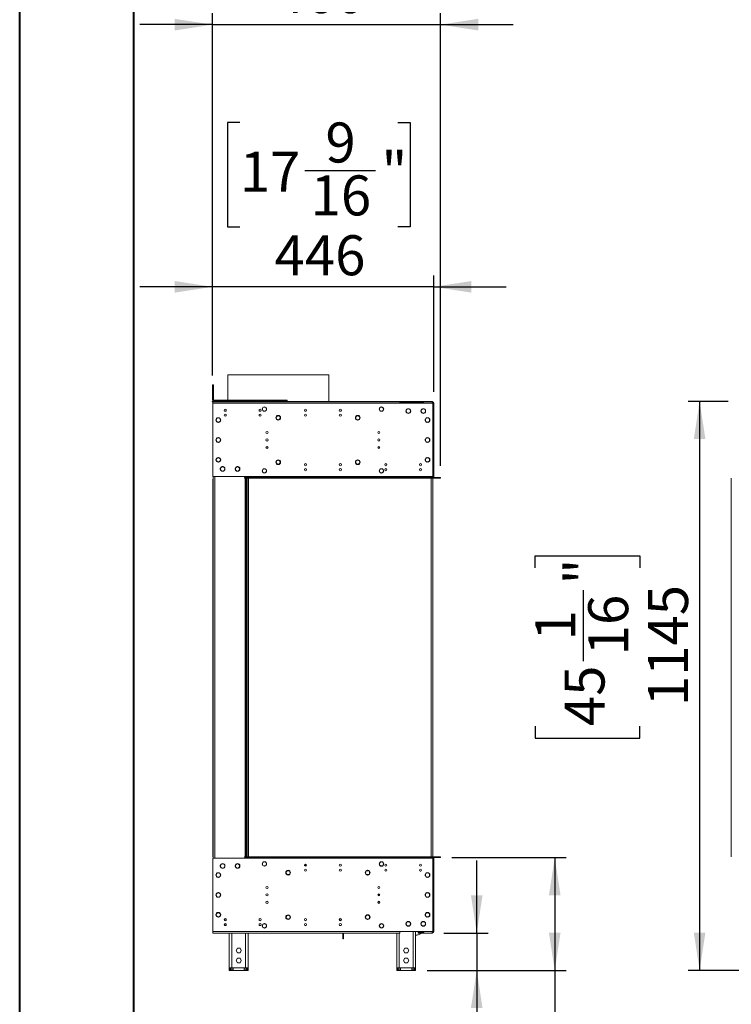
# Model space of a CAD drawing. Units: millimetres. Extents: x 0 to 210, y 0 to 297.
# Drawn here: x 0 to 62, y 125 to 211 of the extents above; entities that cross this region are included whole.
import ezdxf

# ---------------------------------------------------------------- set-up
doc = ezdxf.new("R2010")
doc.units = ezdxf.units.MM
doc.layers.add('FORMAT', color=7, linetype='Continuous')
doc.styles.add('SLDTEXTSTYLE0', font='TXT', dxfattribs={"width": 0.75})
doc.dimstyles.new('SLDDIMSTYLE0', dxfattribs={"dimtxt": 3.5, "dimasz": 3.302, "dimexe": 0, "dimexo": 0.0625, "dimgap": 0.875, "dimtad": 1, "dimdec": 0, "dimlfac": 23, "dimrnd": 1e-09, "dimzin": 12, "dimdsep": 46, "dimtxsty": 'SLDTEXTSTYLE0', "dimsah": 1, "dimcen": 0.09, "dimadec": 0, "dimazin": 3, "dimtfac": 1, "dimtdec": 0, "dimtofl": 0, "dimtmove": 0, "dimatfit": 3, "dimfxl": 0, "dimfrac": 2, "dimtolj": 1, "dimtzin": 12, "dimarcsym": 0})
doc.dimstyles.new('SLDDIMSTYLE2', dxfattribs={"dimtxt": 3.5, "dimasz": 3.302, "dimexe": 0, "dimexo": 0.0625, "dimgap": 0.875, "dimtad": 1, "dimdec": 0, "dimlfac": 23, "dimrnd": 1e-09, "dimzin": 12, "dimdsep": 46, "dimtxsty": 'SLDTEXTSTYLE0', "dimsah": 1, "dimcen": 0.09, "dimadec": 0, "dimazin": 3, "dimtfac": 1, "dimtdec": 0, "dimtmove": 0, "dimatfit": 0, "dimfxl": 0, "dimfrac": 2, "dimtolj": 1, "dimtzin": 12, "dimarcsym": 0})

# ---------------------------------------------------------------- blocks, each defined once
blk = doc.blocks.new('_D')
at = {"layer": 'FORMAT'}
for p, q in [((62.06, 177.671), (58.57, 177.671)), ((59.57, 177.671), (59.57, 127.884)), ((45.179, 163.093), (45.179, 164.159)), ((45.179, 164.159), (54.333, 164.159)), ((54.333, 164.159), (54.333, 163.093)), ((49.397, 154.938), (49.397, 161.136)), ((45.179, 149.253), (45.179, 148.187)), ((54.333, 148.187), (54.333, 149.253)), ((45.179, 148.187), (54.333, 148.187)), ((65.569, 127.884), (58.57, 127.884))]:
    blk.add_line(p, q, dxfattribs=at)
for points in [[(59.57, 177.671), (59.062, 174.369), (60.078, 174.369)], [(59.57, 127.884), (60.078, 131.186), (59.062, 131.186)]]:
    blk.add_solid(points, dxfattribs=at)
at = {"layer": 'FORMAT', "char_height": 3.5, "attachment_point": 1, "rotation": 90, "style": 'SLDTEXTSTYLE0'}
for s, insert in [('"', (47.75, 161.649)), ('1145', (55.058, 151.001)), ('16', (49.821, 155.451)), ('1', (45.193, 156.744)), ('45', (47.75, 149.253))]:
    blk.add_mtext(s, dxfattribs=dict(at, insert=insert))
blk = doc.blocks.new('_D_4')
at = {"layer": 'FORMAT'}
for p, q in [((40.069, 131.15), (40.069, 137.5)), ((37.176, 131.15), (41.069, 131.15)), ((40.069, 131.15), (40.069, 127.884)), ((35.719, 127.884), (41.069, 127.884)), ((40.069, 127.884), (40.069, 105.634)), ((25.678, 120.313), (25.678, 121.38)), ((25.678, 121.38), (34.832, 121.38)), ((34.832, 121.38), (34.832, 120.313)), ((29.896, 112.159), (29.896, 118.357)), ((25.678, 109.06), (25.678, 107.994)), ((34.832, 107.994), (34.832, 109.06)), ((25.678, 107.994), (34.832, 107.994))]:
    blk.add_line(p, q, dxfattribs=at)
for points in [[(40.069, 131.15), (40.577, 134.452), (39.561, 134.452)], [(40.069, 127.884), (39.561, 124.582), (40.577, 124.582)]]:
    blk.add_solid(points, dxfattribs=at)
at = {"layer": 'FORMAT', "char_height": 3.5, "attachment_point": 1, "rotation": 90, "style": 'SLDTEXTSTYLE0'}
for s, insert in [('"', (28.25, 118.87)), ('15', (25.692, 112.672)), ('16', (30.321, 112.672)), ('75', (35.557, 112.101)), ('2', (28.25, 109.06))]:
    blk.add_mtext(s, dxfattribs=dict(at, insert=insert))
blk = doc.blocks.new('_D_5')
at = {"layer": 'FORMAT'}
for p, q in [((37.893, 137.758), (47.893, 137.758)), ((46.893, 137.758), (46.893, 127.884)), ((35.719, 127.884), (47.893, 127.884)), ((46.893, 127.884), (46.893, 86.31)), ((32.502, 100.989), (32.502, 102.056)), ((32.502, 102.056), (41.656, 102.056)), ((41.656, 102.056), (41.656, 100.989)), ((36.72, 92.835), (36.72, 99.033)), ((32.502, 89.736), (32.502, 88.67)), ((41.656, 88.67), (41.656, 89.736)), ((32.502, 88.67), (41.656, 88.67))]:
    blk.add_line(p, q, dxfattribs=at)
for points in [[(46.893, 137.758), (46.385, 134.456), (47.401, 134.456)], [(46.893, 127.884), (47.401, 131.186), (46.385, 131.186)]]:
    blk.add_solid(points, dxfattribs=at)
at = {"layer": 'FORMAT', "char_height": 3.5, "attachment_point": 1, "rotation": 90, "style": 'SLDTEXTSTYLE0'}
for s, insert in [('"', (35.074, 99.546)), ('227', (42.381, 91.484)), ('15', (32.516, 93.348)), ('16', (37.145, 93.348)), ('8', (35.074, 89.736))]:
    blk.add_mtext(s, dxfattribs=dict(at, insert=insert))
blk = doc.blocks.new('_D_6')
at = {"layer": 'FORMAT'}
for p, q in [((19.336, 202.082), (18.27, 202.082)), ((18.27, 202.082), (18.27, 192.928)), ((33.176, 202.082), (34.242, 202.082)), ((34.242, 202.082), (34.242, 192.928)), ((25.021, 197.864), (31.219, 197.864)), ((18.27, 192.928), (19.336, 192.928)), ((34.242, 192.928), (33.176, 192.928)), ((16.947, 179.932), (16.947, 188.691)), ((36.306, 178.498), (36.306, 188.691)), ((16.947, 187.691), (10.597, 187.691)), ((36.306, 187.691), (16.947, 187.691)), ((36.306, 187.691), (42.656, 187.691))]:
    blk.add_line(p, q, dxfattribs=at)
for points in [[(16.947, 187.691), (13.645, 188.199), (13.645, 187.183)], [(36.306, 187.691), (39.608, 187.183), (39.608, 188.199)]]:
    blk.add_solid(points, dxfattribs=at)
at = {"layer": 'FORMAT', "char_height": 3.5, "attachment_point": 1, "style": 'SLDTEXTSTYLE0'}
for s, insert in [('9', (26.827, 202.068)), ('17', (19.336, 199.511)), ('"', (31.732, 199.511)), ('16', (25.534, 197.44)), ('446', (22.377, 192.203))]:
    blk.add_mtext(s, dxfattribs=dict(at, insert=insert))
blk = doc.blocks.new('_D_7')
at = {"layer": 'FORMAT'}
for p, q in [((20.629, 225.02), (19.563, 225.02)), ((19.563, 225.02), (19.563, 215.866)), ((31.883, 225.02), (32.949, 225.02)), ((32.949, 225.02), (32.949, 215.866)), ((26.315, 220.802), (29.926, 220.802)), ((19.563, 215.866), (20.629, 215.866)), ((32.949, 215.866), (31.883, 215.866)), ((16.947, 179.932), (16.947, 211.63)), ((36.893, 172.019), (36.893, 211.63)), ((16.947, 210.63), (10.597, 210.63)), ((16.947, 210.63), (36.893, 210.63)), ((36.893, 210.63), (43.243, 210.63))]:
    blk.add_line(p, q, dxfattribs=at)
for points in [[(16.947, 210.63), (13.645, 211.138), (13.645, 210.122)], [(36.893, 210.63), (40.195, 210.122), (40.195, 211.138)]]:
    blk.add_solid(points, dxfattribs=at)
at = {"layer": 'FORMAT', "char_height": 3.5, "attachment_point": 1, "style": 'SLDTEXTSTYLE0'}
for s, insert in [('1', (26.827, 225.006)), ('18', (20.629, 222.449)), ('"', (30.439, 222.449)), ('8', (26.827, 220.378)), ('460', (22.377, 215.141))]:
    blk.add_mtext(s, dxfattribs=dict(at, insert=insert))

msp = doc.modelspace()

# ---------------------------------------------------------------- linework, layer by layer
at = {"color": 7, "linetype": 'Continuous', "lineweight": 40}
for p, q in [((0.07884, 0.21478), (0.07884, 297.21478)), ((10.07884, 5.21478), (10.07884, 291.84317))]:
    msp.add_line(p, q, dxfattribs=at)
at = {"color": 7, "linetype": 'Continuous', "lineweight": 15}
for p, q in [((18.30177, 179.97927), (18.30177, 177.78014)), ((18.30177, 179.97927), (27.13656, 179.97927)), ((27.13656, 177.67144), (27.13656, 179.97927)), ((16.94742, 179.10622), (17.03438, 179.10622)), ((16.94742, 178.93231), (16.94742, 179.10622)), ((17.03438, 178.93231), (16.94742, 178.93231)), ((16.94742, 177.86709), (16.94742, 178.93231)), ((17.03438, 179.10622), (17.03438, 178.93231)), ((17.03438, 177.86709), (17.03438, 178.93231)), ((16.90852, 177.62796), (16.90852, 177.67144)), ((16.90852, 177.67144), (17.03895, 177.67144)), ((16.98003, 177.62796), (16.90852, 177.62796)), ((17.03438, 177.86709), (16.94742, 177.86709)), ((16.98003, 177.49753), (16.98003, 177.62796)), ((16.98003, 177.62796), (33.32786, 177.62796)), ((33.32786, 177.49753), (16.98003, 177.49753)), ((16.98003, 177.49753), (16.98003, 171.08448)), ((17.03895, 177.67144), (17.03895, 177.62796)), ((17.03895, 177.67144), (36.06069, 177.67144)), ((17.03895, 177.62796), (35.50177, 177.62796)), ((17.12134, 177.78014), (17.12134, 177.69318)), ((17.12134, 177.78014), (23.29525, 177.78014)), ((17.12134, 177.69318), (23.29525, 177.69318)), ((18.30177, 177.69318), (18.30177, 177.67144)), ((23.29525, 177.69318), (23.29525, 177.78014)), ((23.29525, 177.78014), (23.46916, 177.78014)), ((23.46916, 177.69318), (23.29525, 177.69318)), ((23.46916, 177.78014), (23.46916, 177.69318)), ((33.32786, 177.62796), (33.32786, 177.49753)), ((34.81886, 177.54101), (33.32786, 177.54101)), ((36.2409, 177.49753), (33.32786, 177.49753)), ((34.81886, 177.49753), (34.81886, 177.54101)), ((35.3788, 177.54101), (34.81886, 177.54101)), ((34.93656, 177.56275), (34.93656, 177.62796)), ((35.06699, 177.56275), (34.93656, 177.56275)), ((35.06699, 177.62796), (35.06699, 177.56275)), ((35.38881, 177.56275), (35.06699, 177.56275)), ((36.17569, 177.62796), (35.50177, 177.62796)), ((36.06069, 177.62796), (36.06069, 177.67144)), ((36.06069, 177.67144), (36.19113, 177.67144)), ((36.19113, 177.62796), (36.17569, 177.62796)), ((36.17569, 177.49753), (36.17569, 177.62796)), ((36.21916, 177.54101), (36.17569, 177.54101)), ((36.19113, 177.67144), (36.19113, 177.62796)), ((36.21916, 177.54101), (36.21916, 177.49753)), ((36.2409, 171.08448), (36.2409, 177.49753)), ((36.2409, 177.49753), (36.30612, 177.49753)), ((36.30612, 177.49753), (36.30612, 172.19318)), ((21.48656, 177.19313), (21.48656, 177.17139)), ((21.48656, 176.82367), (21.48656, 176.80192)), ((21.49525, 177.17139), (21.49525, 177.19313)), ((21.49525, 176.80192), (21.49525, 176.82367)), ((31.71916, 177.19288), (31.71916, 177.1711)), ((31.71916, 176.82396), (31.71916, 176.80218)), ((31.7409, 177.1711), (31.7409, 177.19288)), ((31.7409, 176.80218), (31.7409, 176.82396)), ((33.89774, 176.83448), (33.87597, 176.83448)), ((33.87597, 176.81275), (33.89774, 176.81275)), ((34.28844, 176.83448), (34.26667, 176.83448)), ((34.26667, 176.81275), (34.28844, 176.81275)), ((35.20209, 176.83448), (35.18032, 176.83448)), ((35.18032, 176.81275), (35.20209, 176.81275)), ((35.37134, 177.02958), (35.37134, 177.00777)), ((35.37134, 176.63946), (35.37134, 176.61766)), ((35.59279, 176.83448), (35.57102, 176.83448)), ((35.57102, 176.81275), (35.59279, 176.81275)), ((17.27351, 176.03014), (17.25177, 176.03014)), ((17.44742, 176.23637), (17.44742, 176.2146)), ((17.44742, 175.84567), (17.44742, 175.8239)), ((17.46916, 176.2146), (17.46916, 176.23637)), ((17.46916, 175.8239), (17.46916, 175.84567)), ((17.66482, 176.03014), (17.64308, 176.03014)), ((22.65811, 176.06725), (22.64758, 176.03624)), ((22.69308, 176.44313), (22.69308, 176.41052)), ((22.69308, 176.0628), (22.69308, 176.03018)), ((22.70177, 176.41052), (22.70177, 176.44313)), ((22.70177, 176.03018), (22.70177, 176.0628)), ((29.64308, 176.44289), (29.64308, 176.41023)), ((29.64308, 176.06309), (29.64308, 176.03042)), ((29.66482, 176.41023), (29.66482, 176.44289)), ((29.66482, 176.03042), (29.66482, 176.06309)), ((35.56482, 176.08943), (35.56482, 175.97084)), ((35.57893, 175.9358), (35.59219, 175.95878)), ((35.71508, 176.23111), (35.61238, 176.17181)), ((35.61238, 175.88846), (35.71508, 175.82917)), ((35.75177, 176.23637), (35.75177, 176.2146)), ((35.75177, 175.84567), (35.75177, 175.8239)), ((35.77351, 176.2146), (35.77351, 176.23637)), ((35.77351, 175.8239), (35.77351, 175.84567)), ((35.91291, 176.17181), (35.8102, 176.23111)), ((35.8102, 175.82917), (35.91291, 175.88846)), ((35.8988, 175.90522), (35.90958, 175.88654)), ((35.96047, 175.97084), (35.96047, 176.08943)), ((17.26047, 174.3503), (17.26047, 174.23171)), ((17.41073, 174.49198), (17.30803, 174.43268)), ((17.30803, 174.14933), (17.41073, 174.09004)), ((17.44742, 174.49724), (17.44742, 174.47547)), ((17.44742, 174.10654), (17.44742, 174.08477)), ((17.46916, 174.47547), (17.46916, 174.49724)), ((17.46916, 174.08477), (17.46916, 174.10654)), ((17.60856, 174.43268), (17.50586, 174.49198)), ((17.50586, 174.09004), (17.60856, 174.14933)), ((17.65612, 174.23171), (17.65612, 174.3503)), ((35.56482, 174.3503), (35.56482, 174.23171)), ((35.71508, 174.49198), (35.61238, 174.43268)), ((35.61238, 174.14933), (35.71508, 174.09004)), ((35.67569, 174.12796), (35.64939, 174.12796)), ((35.75177, 174.49724), (35.75177, 174.47547)), ((35.75177, 174.10654), (35.75177, 174.08477)), ((35.77351, 174.47547), (35.77351, 174.49724)), ((35.77351, 174.08477), (35.77351, 174.10654)), ((35.91291, 174.43268), (35.8102, 174.49198)), ((35.8102, 174.09004), (35.91291, 174.14933)), ((35.87589, 174.12796), (35.8496, 174.12796)), ((35.96047, 174.23171), (35.96047, 174.3503)), ((21.80982, 173.6497), (21.62851, 173.6497)), ((31.59243, 173.6497), (31.41112, 173.6497)), ((17.25177, 172.55188), (17.27351, 172.55188)), ((17.33922, 172.41057), (17.30768, 172.41057)), ((17.44742, 172.75811), (17.44742, 172.73634)), ((17.44742, 172.36741), (17.44742, 172.34564)), ((17.46916, 172.73634), (17.46916, 172.75811)), ((17.46916, 172.34564), (17.46916, 172.36741)), ((17.60891, 172.41057), (17.57736, 172.41057)), ((17.58873, 172.42099), (17.58873, 172.41057)), ((17.64308, 172.55188), (17.66482, 172.55188)), ((22.69308, 172.55183), (22.69308, 172.51921)), ((22.70177, 172.51921), (22.70177, 172.55183)), ((29.64308, 172.55159), (29.64308, 172.51893)), ((29.66482, 172.51893), (29.66482, 172.55159)), ((35.56482, 172.61117), (35.56482, 172.49258)), ((35.71508, 172.75285), (35.61238, 172.69355)), ((35.61238, 172.4102), (35.71508, 172.35091)), ((35.75177, 172.75811), (35.75177, 172.73634)), ((35.75177, 172.36741), (35.75177, 172.34564)), ((35.77351, 172.73634), (35.77351, 172.75811)), ((35.77351, 172.34564), (35.77351, 172.36741)), ((35.91291, 172.69355), (35.8102, 172.75285)), ((35.8102, 172.35091), (35.91291, 172.4102)), ((35.8496, 172.37365), (35.8496, 172.38883)), ((35.94225, 172.65383), (35.92489, 172.64031)), ((35.96047, 172.49258), (35.96047, 172.61117)), ((17.64992, 171.76927), (17.62815, 171.76927)), ((17.62815, 171.74753), (17.64992, 171.74753)), ((17.69271, 171.90866), (17.63341, 171.80596)), ((17.63341, 171.71084), (17.69271, 171.60813)), ((17.89368, 171.95622), (17.77509, 171.95622)), ((17.77509, 171.56057), (17.89368, 171.56057)), ((18.03535, 171.80596), (17.97606, 171.90866)), ((17.97606, 171.60813), (18.03535, 171.71084)), ((18.02528, 171.69339), (18.01173, 171.7065)), ((18.04062, 171.76927), (18.01884, 171.76927)), ((18.01884, 171.74753), (18.04062, 171.74753)), ((18.95427, 171.76927), (18.93249, 171.76927)), ((18.93249, 171.74753), (18.95427, 171.74753)), ((18.99706, 171.90866), (18.93776, 171.80596)), ((18.93776, 171.71084), (18.99706, 171.60813)), ((19.19803, 171.95622), (19.07943, 171.95622)), ((19.07943, 171.56057), (19.19803, 171.56057)), ((19.3397, 171.80596), (19.2804, 171.90866)), ((19.2804, 171.60813), (19.3397, 171.71084)), ((19.34496, 171.76927), (19.32319, 171.76927)), ((19.32319, 171.74753), (19.34496, 171.74753)), ((21.48656, 171.78009), (21.48656, 171.75834)), ((21.49525, 171.75834), (21.49525, 171.78009)), ((22.69308, 172.1715), (22.69308, 172.13888)), ((22.70177, 172.13888), (22.70177, 172.1715)), ((29.64308, 172.17178), (29.64308, 172.13912)), ((29.66482, 172.13912), (29.66482, 172.17178)), ((31.71916, 171.77983), (31.71916, 171.75806)), ((31.7409, 171.75806), (31.7409, 171.77983)), ((36.30612, 172.19318), (36.2409, 172.19318)), ((36.2409, 172.12796), (36.30612, 172.12796)), ((36.30612, 172.19318), (36.30612, 172.12796)), ((36.30612, 172.12796), (36.30612, 171.08448)), ((16.98003, 171.08448), (19.89308, 171.08448)), ((16.98003, 170.86709), (16.98003, 137.82362)), ((16.99308, 170.86709), (16.98003, 170.86709)), ((16.99308, 171.08448), (16.99308, 137.69318)), ((19.89308, 170.99753), (19.76264, 170.99753)), ((19.76264, 170.99753), (19.76264, 170.95405)), ((19.76264, 170.95405), (19.80612, 170.95405)), ((19.80612, 170.95405), (19.80612, 137.82362)), ((19.89308, 170.95405), (19.80612, 170.95405)), ((36.2409, 171.08448), (19.89308, 171.08448)), ((19.89308, 171.08448), (19.89308, 171.01927)), ((36.2409, 171.01927), (19.89308, 171.01927)), ((19.89308, 170.95405), (19.89308, 171.01927)), ((19.89308, 170.95405), (19.89308, 137.82362)), ((19.98003, 170.95405), (19.89308, 170.95405)), ((36.2409, 170.95405), (19.89308, 170.95405)), ((19.98003, 170.95405), (19.98003, 137.82362)), ((20.11047, 170.95405), (20.11047, 137.82362)), ((21.48656, 171.41063), (21.48656, 171.38888)), ((21.49525, 171.38888), (21.49525, 171.41063)), ((31.71916, 171.41091), (31.71916, 171.38913)), ((31.7409, 171.38913), (31.7409, 171.41091)), ((36.06699, 137.82362), (36.06699, 170.95405)), ((36.2409, 171.01927), (36.2409, 171.08448)), ((36.30612, 171.08448), (36.2409, 171.08448)), ((36.2409, 170.95405), (36.2409, 171.01927)), ((36.2409, 171.01927), (36.89308, 171.01927)), ((36.2409, 170.95405), (36.2409, 137.82362)), ((36.2409, 170.95405), (36.89308, 170.95405)), ((36.89308, 170.95405), (36.89308, 171.01927)), ((62.34238, 170.95405), (62.34238, 137.82362)), ((16.98003, 137.82362), (16.99308, 137.82362)), ((16.98003, 131.28014), (16.98003, 137.69318)), ((16.98003, 137.69318), (19.89308, 137.69318)), ((17.62815, 137.03014), (17.64992, 137.03014)), ((17.64992, 137.0084), (17.62815, 137.0084)), ((17.69271, 137.16953), (17.63341, 137.06683)), ((17.89368, 137.21709), (17.77509, 137.21709)), ((18.03535, 137.06683), (17.97606, 137.16953)), ((18.01884, 137.03014), (18.04062, 137.03014)), ((18.04062, 137.0084), (18.01884, 137.0084)), ((18.93249, 137.03014), (18.95427, 137.03014)), ((18.95427, 137.0084), (18.93249, 137.0084)), ((18.99706, 137.16953), (18.93776, 137.06683)), ((18.95685, 136.98664), (18.93928, 136.96907)), ((19.19803, 137.21709), (19.07943, 137.21709)), ((19.17785, 137.20764), (19.17135, 137.20115)), ((19.3397, 137.06683), (19.2804, 137.16953)), ((19.32319, 137.03014), (19.34496, 137.03014)), ((19.34496, 137.0084), (19.32319, 137.0084)), ((19.80612, 137.82362), (19.76264, 137.82362)), ((19.76264, 137.82362), (19.76264, 137.78014)), ((19.76264, 137.78014), (19.89308, 137.78014)), ((19.80612, 137.82362), (19.89308, 137.82362)), ((19.98003, 137.82362), (19.89308, 137.82362)), ((19.89308, 137.82362), (19.89308, 137.7584)), ((36.2409, 137.82362), (19.89308, 137.82362)), ((36.2409, 137.7584), (19.89308, 137.7584)), ((19.89308, 137.7584), (19.89308, 137.69318)), ((19.89308, 137.69318), (36.2409, 137.69318)), ((21.36793, 137.34535), (21.40671, 137.34535)), ((21.48003, 137.36675), (21.48003, 137.38853)), ((21.48003, 136.99783), (21.48003, 137.01961)), ((21.50177, 137.38853), (21.50177, 137.36675)), ((21.50177, 137.01961), (21.50177, 136.99783)), ((21.5751, 137.34535), (21.61388, 137.34535)), ((25.13507, 137.16316), (25.04912, 137.04111)), ((31.60706, 137.34535), (31.64584, 137.34535)), ((31.72569, 137.36704), (31.72569, 137.38878)), ((31.72569, 136.99758), (31.72569, 137.01932)), ((31.73438, 137.38878), (31.73438, 137.36704)), ((31.73438, 137.01932), (31.73438, 136.99758)), ((31.81423, 137.34535), (31.85301, 137.34535)), ((36.2409, 137.82362), (36.2409, 137.7584)), ((36.89308, 137.82362), (36.2409, 137.82362)), ((36.2409, 137.69318), (36.2409, 137.7584)), ((36.89308, 137.7584), (36.2409, 137.7584)), ((36.2409, 137.69318), (36.2409, 131.28014)), ((36.30612, 137.69318), (36.2409, 137.69318)), ((36.30612, 137.69318), (36.30612, 136.6497)), ((36.89308, 137.82362), (36.89308, 137.7584)), ((17.30768, 136.36709), (17.33922, 136.36709)), ((17.44742, 136.41025), (17.44742, 136.43202)), ((17.46916, 136.43202), (17.46916, 136.41025)), ((17.57736, 136.36709), (17.60891, 136.36709)), ((17.63341, 136.97171), (17.69271, 136.869)), ((17.77509, 136.82144), (17.89368, 136.82144)), ((17.97606, 136.869), (18.03535, 136.97171)), ((18.93776, 136.97171), (18.99706, 136.869)), ((18.95624, 136.9397), (18.96717, 136.95063)), ((19.07943, 136.82144), (19.19803, 136.82144)), ((19.11511, 136.82144), (19.12844, 136.83477)), ((19.2804, 136.869), (19.3397, 136.97171)), ((23.55612, 136.24317), (23.45561, 136.2584)), ((23.55612, 136.60588), (23.55612, 136.63855)), ((23.55612, 136.22608), (23.55612, 136.25874)), ((23.57786, 136.63855), (23.57786, 136.60588)), ((23.57786, 136.25874), (23.57786, 136.22608)), ((30.51916, 136.24218), (30.41213, 136.2584)), ((30.51916, 136.60617), (30.51916, 136.63879)), ((30.51916, 136.22584), (30.51916, 136.25845)), ((30.52786, 136.63879), (30.52786, 136.60617)), ((30.52786, 136.25845), (30.52786, 136.22584)), ((35.12611, 136.56275), (35.18179, 136.56275)), ((35.56482, 136.16649), (35.56482, 136.28509)), ((35.61238, 136.36746), (35.71508, 136.42676)), ((35.75177, 136.41025), (35.75177, 136.43202)), ((35.77351, 136.43202), (35.77351, 136.41025)), ((35.8102, 136.42676), (35.91291, 136.36746)), ((35.96047, 136.28509), (35.96047, 136.16649)), ((36.2409, 136.6497), (36.30612, 136.6497)), ((36.2409, 136.58448), (36.30612, 136.58448)), ((36.30612, 136.6497), (36.30612, 136.58448)), ((36.30612, 136.58448), (36.30612, 131.28014)), ((17.44742, 136.01955), (17.44742, 136.04133)), ((17.46916, 136.04133), (17.46916, 136.01955)), ((17.52351, 136.02984), (17.52351, 136.0529)), ((35.71508, 136.02482), (35.61238, 136.08412)), ((35.75177, 136.01955), (35.75177, 136.04133)), ((35.77351, 136.04133), (35.77351, 136.01955)), ((35.91291, 136.08412), (35.8102, 136.02482)), ((17.44742, 134.67112), (17.44742, 134.69289)), ((17.46916, 134.69289), (17.46916, 134.67112)), ((31.59243, 134.49753), (31.41112, 134.49753)), ((35.56482, 134.42736), (35.56482, 134.54596)), ((35.57818, 134.49753), (35.56482, 134.49753)), ((35.61238, 134.62833), (35.71508, 134.68763)), ((35.75177, 134.67112), (35.75177, 134.69289)), ((35.77351, 134.69289), (35.77351, 134.67112)), ((35.8102, 134.68763), (35.91291, 134.62833)), ((35.96047, 134.49753), (35.9471, 134.49753)), ((35.96047, 134.54596), (35.96047, 134.42736)), ((17.44742, 134.28042), (17.44742, 134.3022)), ((17.46916, 134.3022), (17.46916, 134.28042)), ((35.71508, 134.28569), (35.61238, 134.34498)), ((35.75177, 134.28042), (35.75177, 134.3022)), ((35.77351, 134.3022), (35.77351, 134.28042)), ((35.91291, 134.34498), (35.8102, 134.28569)), ((17.44742, 132.93199), (17.44742, 132.95376)), ((17.46916, 132.95376), (17.46916, 132.93199)), ((23.55612, 132.71458), (23.55612, 132.74724)), ((23.57786, 132.74724), (23.57786, 132.71458)), ((30.40177, 132.67144), (30.36339, 132.67144)), ((30.40177, 132.67144), (30.4088, 132.67173)), ((30.51916, 132.71487), (30.51916, 132.74748)), ((30.52786, 132.74748), (30.52786, 132.71487)), ((35.56482, 132.68823), (35.56482, 132.80682)), ((35.61238, 132.8892), (35.71508, 132.9485)), ((35.75177, 132.93199), (35.75177, 132.95376)), ((35.77351, 132.95376), (35.77351, 132.93199)), ((35.8102, 132.9485), (35.91291, 132.8892)), ((35.96047, 132.80682), (35.96047, 132.68823)), ((17.44742, 132.54129), (17.44742, 132.56307)), ((17.46916, 132.56307), (17.46916, 132.54129)), ((18.03438, 132.23833), (18.03438, 132.4089)), ((18.03438, 131.80355), (18.03438, 131.97412)), ((21.48003, 131.95371), (21.48003, 131.97549)), ((21.50177, 131.97549), (21.50177, 131.95371)), ((23.55612, 132.33477), (23.55612, 132.36743)), ((23.57786, 132.36743), (23.57786, 132.33477)), ((28.10842, 132.34537), (28.15312, 132.23474)), ((30.51916, 132.33453), (30.51916, 132.36715)), ((30.52786, 132.36715), (30.52786, 132.33453)), ((31.5917, 131.9185), (31.59916, 131.9185)), ((31.59916, 131.92558), (31.59916, 131.89467)), ((31.72569, 131.954), (31.72569, 131.97574)), ((31.73438, 131.97574), (31.73438, 131.954)), ((31.9053, 131.86709), (31.88065, 131.86709)), ((33.87597, 131.96492), (33.89774, 131.96492)), ((33.89774, 131.94318), (33.87597, 131.94318)), ((34.26667, 131.96492), (34.28844, 131.96492)), ((34.28844, 131.94318), (34.26667, 131.94318)), ((35.18032, 131.96492), (35.20209, 131.96492)), ((35.20209, 131.94318), (35.18032, 131.94318)), ((35.37134, 132.16001), (35.37134, 132.13821)), ((35.57102, 131.96492), (35.59279, 131.96492)), ((35.59279, 131.94318), (35.57102, 131.94318)), ((35.71508, 132.54656), (35.61238, 132.60585)), ((35.75177, 132.54129), (35.75177, 132.56307)), ((35.77351, 132.56307), (35.77351, 132.54129)), ((35.91291, 132.60585), (35.8102, 132.54656)), ((16.98003, 131.28014), (33.32786, 131.28014)), ((16.98003, 131.1497), (16.98003, 131.28014)), ((16.98003, 131.1497), (33.32786, 131.1497)), ((18.41482, 131.1497), (18.41482, 127.88448)), ((20.06699, 127.88448), (20.06699, 131.1497)), ((21.48003, 131.58479), (21.48003, 131.60656)), ((21.50177, 131.60656), (21.50177, 131.58479)), ((28.3496, 130.85405), (28.3496, 131.1497)), ((28.40177, 130.85405), (28.40177, 131.1497)), ((31.71916, 131.58479), (31.71916, 131.60656)), ((31.72569, 131.58453), (31.72569, 131.60628)), ((31.73438, 131.60628), (31.73438, 131.58453)), ((31.7409, 131.60656), (31.7409, 131.58479)), ((33.06699, 131.1497), (33.06699, 127.88448)), ((36.2409, 131.28014), (33.32786, 131.28014)), ((33.32786, 131.28014), (33.32786, 131.1497)), ((34.71916, 127.88448), (34.71916, 131.28014)), ((34.93656, 131.1497), (34.93656, 131.21492)), ((34.93656, 131.21492), (35.06699, 131.21492)), ((35.06699, 131.1497), (34.93656, 131.1497)), ((35.06699, 131.21492), (35.06699, 131.1497)), ((35.38881, 131.21492), (35.06699, 131.21492)), ((35.06699, 131.1497), (35.50177, 131.1497)), ((35.37134, 131.7699), (35.37134, 131.74809)), ((36.17569, 131.1497), (35.50177, 131.1497)), ((36.17569, 131.28014), (36.17569, 131.1497)), ((36.30612, 131.28014), (36.2409, 131.28014)), ((28.3496, 130.85405), (28.40177, 130.85405)), ((28.3496, 130.63666), (28.3496, 130.85405)), ((28.3496, 130.63666), (28.40177, 130.63666)), ((28.40177, 130.63666), (28.3496, 130.63666)), ((28.40177, 130.85405), (28.40177, 130.63666)), ((19.12669, 129.82144), (19.01247, 129.62362)), ((19.01247, 129.62362), (19.12669, 129.42579)), ((19.35512, 129.82144), (19.12669, 129.82144)), ((19.12669, 129.42579), (19.35512, 129.42579)), ((19.46933, 129.62362), (19.35512, 129.82144)), ((19.35512, 129.42579), (19.46933, 129.62362)), ((33.77886, 129.82144), (33.66465, 129.62362)), ((33.66465, 129.62362), (33.77886, 129.42579)), ((34.00729, 129.82144), (33.77886, 129.82144)), ((33.77886, 129.42579), (34.00729, 129.42579)), ((34.12151, 129.62362), (34.00729, 129.82144)), ((34.00729, 129.42579), (34.12151, 129.62362)), ((19.12669, 128.95188), (19.01247, 128.75405)), ((19.01247, 128.75405), (19.12669, 128.55622)), ((19.35512, 128.95188), (19.12669, 128.95188)), ((19.12669, 128.55622), (19.35512, 128.55622)), ((19.46933, 128.75405), (19.35512, 128.95188)), ((19.35512, 128.55622), (19.46933, 128.75405)), ((33.77886, 128.95188), (33.66465, 128.75405)), ((33.66465, 128.75405), (33.77886, 128.55622)), ((34.00729, 128.95188), (33.77886, 128.95188)), ((33.77886, 128.55622), (34.00729, 128.55622)), ((34.12151, 128.75405), (34.00729, 128.95188)), ((34.00729, 128.55622), (34.12151, 128.75405)), ((18.41482, 127.88448), (18.46841, 127.88448)), ((18.46841, 128.10664), (18.63221, 128.10664)), ((18.46841, 127.88448), (18.46841, 128.10664)), ((18.55031, 127.88448), (18.46841, 127.88448)), ((18.55031, 127.88448), (18.55031, 128.10664)), ((18.75395, 127.99318), (18.55031, 127.99318)), ((18.55031, 127.88448), (18.75395, 127.88448)), ((18.63221, 128.10664), (18.75395, 128.10664)), ((18.75395, 128.10664), (18.75395, 128.10188)), ((18.75395, 128.10188), (19.72786, 128.10188)), ((18.75395, 128.10188), (18.75395, 127.88448)), ((18.75395, 127.88448), (19.72786, 127.88448)), ((19.72786, 128.10664), (19.8496, 128.10664)), ((19.72786, 128.10188), (19.72786, 128.10664)), ((19.72786, 127.88448), (19.72786, 128.10188)), ((19.9315, 127.99318), (19.72786, 127.99318)), ((19.9315, 127.88448), (19.72786, 127.88448)), ((19.8496, 128.10664), (20.0134, 128.10664)), ((19.9315, 128.10664), (19.9315, 127.88448)), ((19.9315, 127.88448), (20.0134, 127.88448)), ((20.0134, 128.10664), (20.0134, 127.88448)), ((20.0134, 127.88448), (20.06699, 127.88448)), ((33.06699, 127.88448), (33.12058, 127.88448)), ((33.12058, 128.10664), (33.28438, 128.10664)), ((33.12058, 127.88448), (33.12058, 128.10664)), ((33.20248, 127.88448), (33.12058, 127.88448)), ((33.20248, 127.88448), (33.20248, 128.10664)), ((33.40612, 127.99318), (33.20248, 127.99318)), ((33.20248, 127.88448), (33.40612, 127.88448)), ((33.28438, 128.10664), (33.40612, 128.10664)), ((33.40612, 128.10664), (33.40612, 128.10188)), ((33.40612, 128.10188), (34.38003, 128.10188)), ((33.40612, 128.10188), (33.40612, 127.88448)), ((33.40612, 127.88448), (34.38003, 127.88448)), ((34.38003, 128.10664), (34.50177, 128.10664)), ((34.38003, 128.10188), (34.38003, 128.10664)), ((34.38003, 127.88448), (34.38003, 128.10188)), ((34.58367, 127.99318), (34.38003, 127.99318)), ((34.58367, 127.88448), (34.38003, 127.88448)), ((34.50177, 128.10664), (34.66557, 128.10664)), ((34.58367, 128.10664), (34.58367, 127.88448)), ((34.58367, 127.88448), (34.66557, 127.88448)), ((34.66557, 128.10664), (34.66557, 127.88448)), ((34.66557, 127.88448), (34.71916, 127.88448))]:
    msp.add_line(p, q, dxfattribs=at)
at = {"color": 8, "linetype": 'Continuous', "lineweight": 15}
for p, q in [((17.30153, 174.19318), (17.27641, 174.19318)), ((17.64018, 174.19318), (17.61506, 174.19318)), ((35.60588, 174.19318), (35.58076, 174.19318)), ((35.94452, 174.19318), (35.91941, 174.19318)), ((35.95464, 172.47579), (35.93103, 172.47579)), ((17.16699, 171.08448), (17.16699, 137.69318)), ((25.00866, 137.0406), (25.00067, 137.10863)), ((25.03533, 137.15854), (25.04912, 137.04111)), ((31.59243, 133.84535), (31.41112, 133.84535)), ((30.40177, 132.70783), (30.40177, 132.67144)), ((18.63221, 131.1497), (18.63221, 128.10664)), ((19.8496, 128.10664), (19.8496, 131.1497)), ((33.28438, 131.1497), (33.28438, 128.10664)), ((34.50177, 128.10664), (34.50177, 131.28014))]:
    msp.add_line(p, q, dxfattribs=at)
at = {"color": 7, "linetype": 'Continuous', "lineweight": 15, "flags": 128}
for points in [[(22.90303, 176.25607), (22.8729, 176.25077), (22.8708, 176.25028)], [(35.96047, 172.49742), (35.95974, 172.49343), (35.95895, 172.48774)], [(17.65844, 171.70192), (17.65878, 171.67408), (17.66005, 171.6647)], [(19.20221, 137.1928), (19.17885, 137.20713), (19.15509, 137.21709)]]:
    msp.add_lwpolyline(points, dxfattribs=at)
at = {"color": 7, "linetype": 'Continuous', "lineweight": 15}
for centre in [(18.06699, 176.88883), (21.11047, 176.88883), (25.08873, 176.88883), (28.13221, 176.88883), (18.06699, 176.45405), (21.11047, 176.45405), (25.08873, 176.45405), (28.13221, 176.45405), (21.71916, 174.94318), (31.50177, 174.94318), (21.71916, 174.29101), (31.50177, 174.29101), (21.71916, 173.63883), (31.50177, 173.63883), (25.08873, 172.12796), (25.08873, 171.69318), (28.13221, 172.12796), (28.13221, 171.69318), (32.11047, 172.12796), (32.11047, 171.69318), (35.15395, 172.12796), (35.15395, 171.69318), (25.08873, 137.08448), (28.13221, 137.08448), (32.11047, 137.08448), (35.15395, 137.08448), (25.08873, 136.6497), (28.13221, 136.6497), (32.11047, 136.6497), (35.15395, 136.6497), (21.71916, 135.13883), (21.71916, 134.48666), (31.50177, 135.13883), (31.50177, 134.48666), (21.71916, 133.83448), (31.50177, 133.83448), (18.06699, 132.32362), (18.06699, 131.88883), (21.11047, 132.32362), (21.11047, 131.88883), (25.08873, 132.32362), (25.08873, 131.88883), (28.13221, 132.32362), (28.13221, 131.88883)]:
    msp.add_circle(centre, 0.0913, dxfattribs=at)
for centre, radius, start, end in [((17.12134, 177.86709), 0.17391, 180, 270), ((17.12134, 177.86709), 0.08696, 180, 270), ((35.50177, 177.49753), 0.13043, 90, 180), ((36.17569, 177.49753), 0.13043, 0, 90), ((36.17569, 177.49753), 0.06522, 0, 90), ((21.4909, 176.99753), 0.19565, 91.2733444, 268.7266556), ((21.4909, 176.99753), 0.17391, 91.4325437, 268.5674563), ((21.4909, 176.99753), 0.19565, 271.2733444, 88.7266556), ((21.4909, 176.99753), 0.17391, 271.4325437, 88.5674563), ((31.73003, 176.99753), 0.19565, 93.1847385, 266.8152615), ((31.73003, 176.99753), 0.17391, 93.5833217, 266.4166783), ((31.73003, 176.99753), 0.19565, 273.1847385, 86.8152615), ((31.73003, 176.99753), 0.17391, 273.5833217, 86.4166783), ((34.08221, 176.82362), 0.20652, 3.0169613, 176.9830387), ((34.08221, 176.82362), 0.20652, 183.0169613, 356.9830387), ((34.08221, 176.82362), 0.18478, 3.3722867, 176.6277133), ((34.08221, 176.82362), 0.18478, 183.3722867, 356.6277133), ((35.38656, 176.82362), 0.20652, 3.0169613, 176.9830387), ((35.38656, 176.82362), 0.20652, 183.0169613, 356.9830387), ((35.38656, 176.82362), 0.18478, 3.3722867, 176.6277133), ((35.38656, 176.82362), 0.18478, 183.3722867, 356.6277133), ((17.45829, 176.03014), 0.20652, 93.0169613, 266.9830387), ((17.45829, 176.03014), 0.18478, 93.3722867, 266.6277133), ((17.45829, 176.03014), 0.20652, 273.0169613, 86.9830387), ((17.45829, 176.03014), 0.18478, 273.3722867, 86.6277133), ((22.69742, 176.23666), 0.20652, 91.2063161, 268.7936839), ((22.69742, 176.23666), 0.17391, 91.4325437, 268.5674563), ((22.69742, 176.23666), 0.20652, 271.2063161, 88.7936839), ((22.69742, 176.23666), 0.17391, 271.4325437, 88.5674563), ((29.65395, 176.23666), 0.20652, 93.0169613, 266.9830387), ((29.65395, 176.23666), 0.17391, 93.5833217, 266.4166783), ((29.65395, 176.23666), 0.20652, 273.0169613, 86.9830387), ((29.65395, 176.23666), 0.17391, 273.5833217, 86.4166783), ((35.76264, 176.03014), 0.20652, 93.0169613, 266.9830387), ((35.76264, 176.03014), 0.18478, 93.3722867, 266.6277133), ((35.76264, 176.03014), 0.20652, 273.0169613, 86.9830387), ((35.76264, 176.03014), 0.18478, 273.3722867, 86.6277133), ((17.45829, 174.29101), 0.20652, 93.0169613, 266.9830387), ((17.45829, 174.29101), 0.18478, 93.3722867, 266.6277133), ((17.45829, 174.29101), 0.20652, 273.0169613, 86.9830387), ((17.45829, 174.29101), 0.18478, 273.3722867, 86.6277133), ((35.76264, 174.29101), 0.20652, 93.0169613, 266.9830387), ((35.76264, 174.29101), 0.18478, 93.3722867, 266.6277133), ((35.76264, 174.29101), 0.20652, 273.0169613, 86.9830387), ((35.76264, 174.29101), 0.18478, 273.3722867, 86.6277133), ((17.45829, 172.55188), 0.20652, 93.0169613, 266.9830387), ((17.45829, 172.55188), 0.18478, 93.3722867, 266.6277133), ((17.45829, 172.55188), 0.20652, 273.0169613, 86.9830387), ((17.45829, 172.55188), 0.18478, 273.3722867, 86.6277133), ((22.69742, 172.34535), 0.20652, 91.2063161, 268.7936839), ((22.69742, 172.34535), 0.17391, 91.4325437, 268.5674563), ((22.69742, 172.34535), 0.20652, 271.2063161, 88.7936839), ((22.69742, 172.34535), 0.17391, 271.4325437, 88.5674563), ((29.65395, 172.34535), 0.20652, 93.0169613, 266.9830387), ((29.65395, 172.34535), 0.17391, 93.5833217, 266.4166783), ((29.65395, 172.34535), 0.20652, 273.0169613, 86.9830387), ((29.65395, 172.34535), 0.17391, 273.5833217, 86.4166783), ((35.76264, 172.55188), 0.20652, 93.0169613, 266.9830387), ((35.76264, 172.55188), 0.18478, 93.3722867, 266.6277133), ((35.76264, 172.55188), 0.20652, 273.0169613, 86.9830387), ((35.76264, 172.55188), 0.18478, 273.3722867, 86.6277133), ((17.83438, 171.7584), 0.20652, 3.0169613, 176.9830387), ((17.83438, 171.7584), 0.20652, 183.0169613, 356.9830387), ((17.83438, 171.7584), 0.18478, 3.3722867, 176.6277133), ((17.83438, 171.7584), 0.18478, 183.3722867, 356.6277133), ((19.13873, 171.7584), 0.20652, 3.0169613, 176.9830387), ((19.13873, 171.7584), 0.20652, 183.0169613, 356.9830387), ((19.13873, 171.7584), 0.18478, 3.3722867, 176.6277133), ((19.13873, 171.7584), 0.18478, 183.3722867, 356.6277133), ((21.4909, 171.58448), 0.19565, 91.2733444, 268.7266556), ((21.4909, 171.58448), 0.17391, 91.4325437, 268.5674563), ((21.4909, 171.58448), 0.19565, 271.2733444, 88.7266556), ((21.4909, 171.58448), 0.17391, 271.4325437, 88.5674563), ((31.73003, 171.58448), 0.19565, 93.1847385, 266.8152615), ((31.73003, 171.58448), 0.17391, 93.5833217, 266.4166783), ((31.73003, 171.58448), 0.19565, 273.1847385, 86.8152615), ((31.73003, 171.58448), 0.17391, 273.5833217, 86.4166783), ((36.37134, 171.08448), 0.13043, 180, 210), ((36.37134, 171.08448), 0.06522, 180, 270), ((17.83438, 137.01927), 0.20652, 3.0169613, 176.9830387), ((17.83438, 137.01927), 0.20652, 183.0169613, 356.9830387), ((17.83438, 137.01927), 0.18478, 3.3722867, 176.6277133), ((17.83438, 137.01927), 0.18478, 183.3722867, 356.6277133), ((19.13873, 137.01927), 0.20652, 3.0169613, 176.9830387), ((19.13873, 137.01927), 0.20652, 183.0169613, 356.9830387), ((19.13873, 137.01927), 0.18478, 3.3722867, 176.6277133), ((19.13873, 137.01927), 0.18478, 183.3722867, 356.6277133), ((21.4909, 137.19318), 0.19565, 93.1847385, 266.8152615), ((21.4909, 137.19318), 0.17391, 93.5833217, 266.4166783), ((21.4909, 137.19318), 0.19565, 273.1847385, 86.8152615), ((21.4909, 137.19318), 0.17391, 273.5833217, 86.4166783), ((25.0121, 137.06851), 0.04605, 281.0647567, 323.4867326), ((24.81696, 137.17194), 0.35644, 331.8238897, 352.500237), ((31.73003, 137.19318), 0.19565, 91.2733444, 268.7266556), ((31.73003, 137.19318), 0.17391, 91.4325437, 268.5674563), ((31.73003, 137.19318), 0.19565, 271.2733444, 88.7266556), ((31.73003, 137.19318), 0.17391, 271.4325437, 88.5674563), ((36.37134, 137.69318), 0.13043, 150, 180), ((36.37134, 137.69318), 0.06522, 90, 180), ((17.45829, 136.22579), 0.20652, 93.0169613, 266.9830387), ((17.45829, 136.22579), 0.18478, 93.3722867, 266.6277133), ((17.45829, 136.22579), 0.20652, 273.0169613, 86.9830387), ((17.45829, 136.22579), 0.18478, 273.3722867, 86.6277133), ((23.56699, 136.43231), 0.20652, 93.0169613, 266.9830387), ((23.56699, 136.43231), 0.17391, 93.5833217, 266.4166783), ((23.56699, 136.43231), 0.20652, 273.0169613, 86.9830387), ((23.56699, 136.43231), 0.17391, 273.5833217, 86.4166783), ((30.52351, 136.43231), 0.20652, 91.2063161, 268.7936839), ((30.52351, 136.43231), 0.17391, 91.4325437, 268.5674563), ((30.52351, 136.43231), 0.20652, 271.2063161, 88.7936839), ((30.52351, 136.43231), 0.17391, 271.4325437, 88.5674563), ((35.76264, 136.22579), 0.20652, 93.0169613, 266.9830387), ((35.76264, 136.22579), 0.18478, 93.3722867, 266.6277133), ((35.76264, 136.22579), 0.20652, 273.0169613, 86.9830387), ((35.76264, 136.22579), 0.18478, 273.3722867, 86.6277133), ((17.45829, 134.48666), 0.20652, 93.0169613, 266.9830387), ((17.45829, 134.48666), 0.18478, 93.3722867, 266.6277133), ((17.45829, 134.48666), 0.20652, 273.0169613, 86.9830387), ((17.45829, 134.48666), 0.18478, 273.3722867, 86.6277133), ((35.76264, 134.48666), 0.20652, 93.0169613, 266.9830387), ((35.76264, 134.48666), 0.18478, 93.3722867, 266.6277133), ((35.76264, 134.48666), 0.20652, 273.0169613, 86.9830387), ((35.76264, 134.48666), 0.18478, 273.3722867, 86.6277133), ((17.45829, 132.74753), 0.20652, 93.0169613, 266.9830387), ((17.45829, 132.74753), 0.18478, 93.3722867, 266.6277133), ((17.45829, 132.74753), 0.20652, 273.0169613, 86.9830387), ((17.45829, 132.74753), 0.18478, 273.3722867, 86.6277133), ((23.56699, 132.54101), 0.20652, 93.0169613, 266.9830387), ((23.56699, 132.54101), 0.17391, 93.5833217, 266.4166783), ((23.56699, 132.54101), 0.20652, 273.0169613, 86.9830387), ((23.56699, 132.54101), 0.17391, 273.5833217, 86.4166783), ((30.52351, 132.54101), 0.20652, 91.2063161, 268.7936839), ((30.52351, 132.54101), 0.17391, 91.4325437, 268.5674563), ((30.40177, 132.7584), 0.04348, 288.9756548, 309.5219979), ((30.40177, 132.7584), 0.08696, 323.860501, 350.7235205), ((30.52351, 132.54101), 0.20652, 271.2063161, 88.7936839), ((30.52351, 132.54101), 0.17391, 271.4325437, 88.5674563), ((35.76264, 132.74753), 0.20652, 93.0169613, 266.9830387), ((35.76264, 132.74753), 0.18478, 93.3722867, 266.6277133), ((35.76264, 132.74753), 0.20652, 273.0169613, 86.9830387), ((35.76264, 132.74753), 0.18478, 273.3722867, 86.6277133), ((21.4909, 131.78014), 0.19565, 93.1847385, 266.8152615), ((21.4909, 131.78014), 0.17391, 93.5833217, 266.4166783), ((21.4909, 131.78014), 0.19565, 273.1847385, 86.8152615), ((21.4909, 131.78014), 0.17391, 273.5833217, 86.4166783), ((28.18904, 132.37795), 0.08696, 157.0009897, 202), ((31.73003, 131.78014), 0.19565, 91.2733444, 268.7266556), ((31.73003, 131.78014), 0.17391, 91.4325437, 268.5674563), ((31.73003, 131.78014), 0.19565, 271.2733444, 88.7266556), ((31.73003, 131.78014), 0.17391, 271.4325437, 88.5674563), ((34.08221, 131.95405), 0.20652, 3.0169613, 176.9830387), ((34.08221, 131.95405), 0.20652, 183.0169613, 356.9830387), ((34.08221, 131.95405), 0.18478, 3.3722867, 176.6277133), ((34.08221, 131.95405), 0.18478, 183.3722867, 356.6277133), ((35.38656, 131.95405), 0.20652, 3.0169613, 176.9830387), ((35.38656, 131.95405), 0.20652, 183.0169613, 356.9830387), ((35.38656, 131.95405), 0.18478, 3.3722867, 176.6277133), ((35.38656, 131.95405), 0.18478, 183.3722867, 356.6277133), ((35.50177, 131.28014), 0.13043, 180, 270), ((36.17569, 131.28014), 0.06522, 270, 0), ((36.17569, 131.28014), 0.13043, 270, 0)]:
    msp.add_arc(centre, radius, start, end, dxfattribs=at)
for points, knots in [([(23.67837, 136.2584), (23.65948, 136.25331), (23.62651, 136.24444), (23.59242, 136.24345), (23.57786, 136.24303)], [0, 0, 0, 0, 0.57281551, 1, 1, 1, 1]), ([(30.63489, 136.2584), (30.616, 136.25337), (30.5809, 136.24402), (30.54461, 136.24306), (30.52786, 136.24262)], [0, 0, 0, 0, 0.53832507, 1, 1, 1, 1]), ([(35.30018, 131.1497), (35.22993, 131.11513), (35.0753, 131.03903), (34.87712, 130.97948), (34.75148, 130.96387), (34.71916, 130.95985)], [0, 0, 0, 0, 0.38210462, 0.84108061, 1, 1, 1, 1])]:
    msp.add_open_spline(points, degree=3, knots=knots, dxfattribs=at)

# ---------------------------------------------------------------- dimensions: what is measured, and where the dimension line sits
at = {"layer": 'FORMAT'}
for base, p1, p2, angle, dimstyle, picture, middle in [((36.89308, 210.62964), (16.94742, 178.93231), (36.89308, 171.01927), 0, 'SLDDIMSTYLE2', '_D_7', (26.25619, 210.62964)), ((59.56976, 127.88448), (63.05977, 177.67144), (66.56902, 127.88448), 90, 'SLDDIMSTYLE0', '_D', (59.56976, 156.17318)), ((40.06898, 127.88448), (36.17569, 131.1497), (34.71916, 127.88448), 90, 'SLDDIMSTYLE2', '_D_4', (40.06898, 114.68666)), ((46.89308, 127.88448), (36.89308, 137.7584), (34.71916, 127.88448), 90, 'SLDDIMSTYLE0', '_D_5', (46.89308, 95.36275))]:
    dim = msp.add_linear_dim(base=base, p1=p1, p2=p2, angle=angle, dimstyle=dimstyle, dxfattribs=at)
    dim.commit()
    dim.dimension.update_dxf_attribs({"geometry": picture, "text_midpoint": middle, "dimtype": 160})
dim = msp.add_linear_dim(base=(16.94742, 187.6912), p1=(36.30612, 177.49753), p2=(16.94742, 178.93231), dimstyle='SLDDIMSTYLE2', dxfattribs=at)
dim.commit()
dim.dimension.update_dxf_attribs({"geometry": '_D_6', "text_midpoint": (26.25619, 187.6912), "dimtype": 160})

doc.saveas('drawing.dxf')
